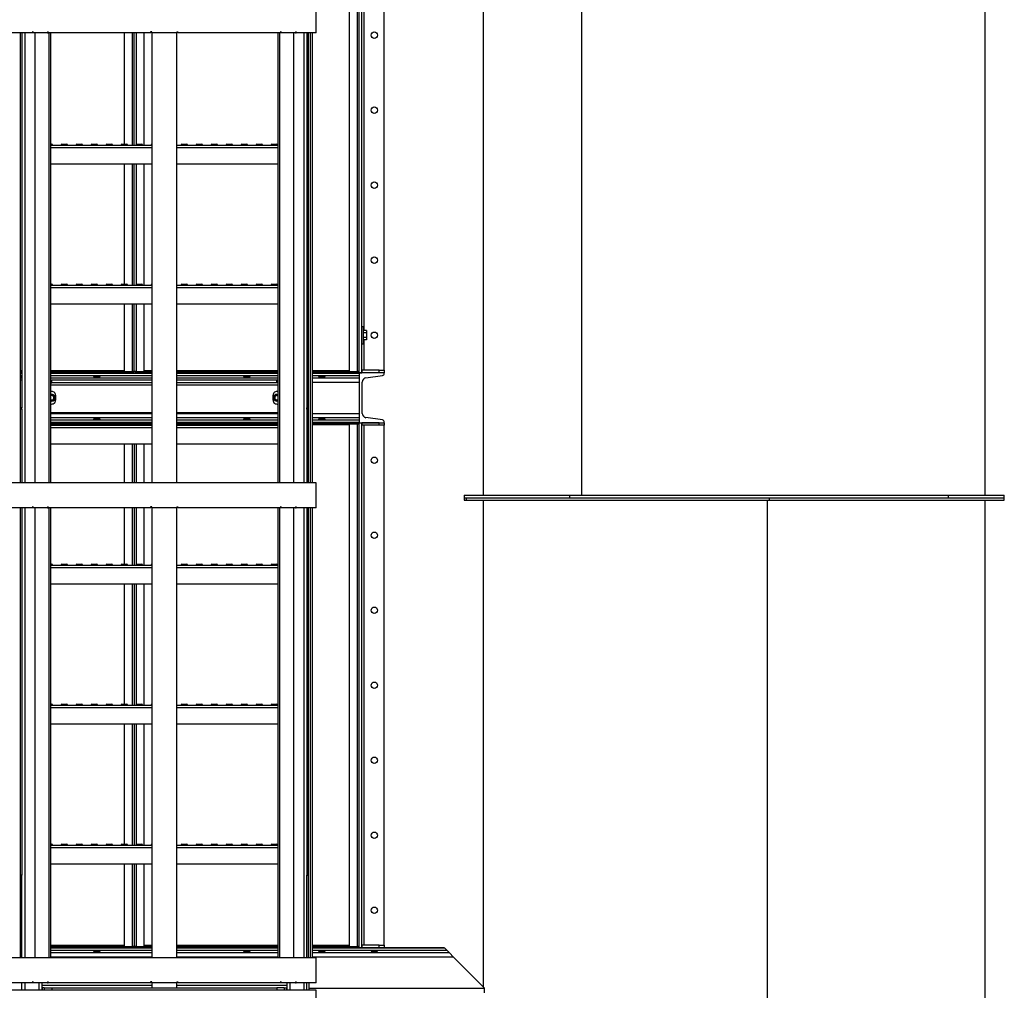
# Model space of a CAD drawing. Units: millimetres. Extents: x -10107 to 15739, y -11127 to 15242.
# Drawn here: x 13770 to 15739, y -179 to 1762 of the extents above; entities that cross this region are included whole.
import ezdxf

# ---------------------------------------------------------------- set-up
doc = ezdxf.new("R2010")
doc.units = ezdxf.units.MM

msp = doc.modelspace()

# ---------------------------------------------------------------- linework, layer by layer
at = {"color": 7, "linetype": 'Continuous', "lineweight": 25}
for p, q in [((14429.2, 3603.9), (14429.2, 1058.6)), ((14444.8, 3603.9), (14444.8, 1058.6)), ((14449.2, 1056.2), (14449.2, 3606.2)), ((14454.2, 1056.2), (14454.2, 3606.2)), ((14459.2, 1140.5), (14459.2, 3601.2)), ((14499.2, 1061.2), (14499.2, 3601.2)), ((14697.2, 2301.2), (14697.2, 811.2)), ((14893.6, 2301.2), (14893.6, 811.2)), ((15701.2, 811.2), (15701.2, 2301.2)), ((14363.2, 1736.2), (14363.2, 1786.2)), ((13795.5, 1736.2), (13755.2, 1736.2)), ((13770.7, 1736.2), (13770.7, 836.2)), ((13774.2, 1736.2), (13774.2, 1041.2)), ((13780.2, 1736.2), (13780.2, 836.2)), ((13796.6, 1738.2), (13795.5, 1738.2)), ((13795.5, 1738.2), (13795.5, 1736.2)), ((13796.6, 1736.2), (13795.5, 1736.2)), ((13796.6, 1736.2), (13796.6, 1738.2)), ((13825.3, 1736.2), (13796.6, 1736.2)), ((13799.9, 1736.2), (13799.9, 836.2)), ((13825.3, 1738.2), (13826.8, 1738.2)), ((13825.3, 1738.2), (13825.3, 1736.2)), ((13825.3, 1736.2), (13826.8, 1736.2)), ((13826.8, 1738.2), (13826.8, 1736.2)), ((14031.8, 1736.2), (13826.8, 1736.2)), ((13828.6, 836.2), (13828.6, 1736.2)), ((13831.9, 836.2), (13831.9, 1736.2)), ((13979.2, 1736.2), (13979.2, 1513.2)), ((13994.8, 1736.2), (13994.8, 1511.2)), ((13999.2, 1511.2), (13999.2, 1736.2)), ((14003.6, 1513), (14003.6, 1736.2)), ((14019.2, 1511.2), (14019.2, 1736.2)), ((14034.2, 1738.2), (14031.8, 1738.2)), ((14031.8, 1738.2), (14031.8, 1736.2)), ((14032.2, 1736.2), (14031.8, 1736.2)), ((14032.2, 1738.2), (14032.2, 1736.2)), ((14034.2, 1736.2), (14034.2, 1738.2)), ((14034.2, 1736.2), (14034.2, 836.2)), ((14084.2, 1736.2), (14034.2, 1736.2)), ((14084.2, 1738.2), (14086.5, 1738.2)), ((14084.2, 1738.2), (14084.2, 1736.2)), ((14084.2, 836.2), (14084.2, 1736.2)), ((14086.2, 1738.2), (14086.2, 1736.2)), ((14086.2, 1736.2), (14086.5, 1736.2)), ((14086.5, 1738.2), (14086.5, 1736.2)), ((14291.5, 1736.2), (14086.5, 1736.2)), ((14286.4, 1736.2), (14286.4, 836.2)), ((14289.7, 1736.2), (14289.7, 836.2)), ((14293, 1738.2), (14291.5, 1738.2)), ((14291.5, 1738.2), (14291.5, 1736.2)), ((14293, 1736.2), (14291.5, 1736.2)), ((14293, 1736.2), (14293, 1738.2)), ((14321.7, 1736.2), (14293, 1736.2)), ((14318.4, 836.2), (14318.4, 1736.2)), ((14321.7, 1738.2), (14322.9, 1738.2)), ((14321.7, 1738.2), (14321.7, 1736.2)), ((14321.7, 1736.2), (14322.9, 1736.2)), ((14322.9, 1738.2), (14322.9, 1736.2)), ((14363.2, 1736.2), (14322.9, 1736.2)), ((14338.2, 1736.2), (14338.2, 836.2)), ((14344.2, 1736.2), (14344.2, 1041.2)), ((14347.6, 836.2), (14347.6, 1736.2)), ((14350.9, 1736.2), (14350.9, 836.2)), ((14354.9, 1736.2), (14354.9, 836.2)), ((13831.9, 1513.2), (13834.2, 1513.2)), ((13835.7, 1511.3), (13831.9, 1511.3)), ((13831.9, 1511.2), (14034.2, 1511.2)), ((13831.9, 1506.8), (14034.2, 1506.8)), ((13835.7, 1511.2), (13835.7, 1511.3)), ((13852.7, 1511.3), (13852.7, 1511.2)), ((13865.7, 1511.3), (13852.7, 1511.3)), ((13854.2, 1513.2), (13864.2, 1513.2)), ((13865.7, 1511.2), (13865.7, 1511.3)), ((13882.7, 1511.3), (13882.7, 1511.2)), ((13895.7, 1511.3), (13882.7, 1511.3)), ((13884.2, 1513.2), (13894.2, 1513.2)), ((13895.7, 1511.2), (13895.7, 1511.3)), ((13912.7, 1511.3), (13912.7, 1511.2)), ((13925.7, 1511.3), (13912.7, 1511.3)), ((13914.2, 1513.2), (13924.2, 1513.2)), ((13925.7, 1511.2), (13925.7, 1511.3)), ((13942.7, 1511.3), (13942.7, 1511.2)), ((13955.7, 1511.3), (13942.7, 1511.3)), ((13944.2, 1513.2), (13954.2, 1513.2)), ((13955.7, 1511.2), (13955.7, 1511.3)), ((13972.7, 1511.3), (13972.7, 1511.2)), ((13985.7, 1511.3), (13972.7, 1511.3)), ((13974.2, 1513.2), (13984.2, 1513.2)), ((13985.7, 1511.2), (13985.7, 1511.3)), ((14002.7, 1511.3), (14002.7, 1511.2)), ((14015.7, 1511.3), (14002.7, 1511.3)), ((14004.2, 1513.2), (14014.2, 1513.2)), ((14015.7, 1511.2), (14015.7, 1511.3)), ((14032.7, 1511.3), (14032.7, 1511.2)), ((14034.2, 1511.3), (14032.7, 1511.3)), ((14084.2, 1511.2), (14286.4, 1511.2)), ((14084.2, 1506.8), (14286.4, 1506.8)), ((14092.7, 1511.3), (14092.7, 1511.2)), ((14105.7, 1511.3), (14092.7, 1511.3)), ((14094.2, 1513.2), (14104.2, 1513.2)), ((14105.7, 1511.2), (14105.7, 1511.3)), ((14122.7, 1511.3), (14122.7, 1511.2)), ((14135.7, 1511.3), (14122.7, 1511.3)), ((14124.2, 1513.2), (14134.2, 1513.2)), ((14135.7, 1511.2), (14135.7, 1511.3)), ((14152.7, 1511.3), (14152.7, 1511.2)), ((14165.7, 1511.3), (14152.7, 1511.3)), ((14154.2, 1513.2), (14164.2, 1513.2)), ((14165.7, 1511.2), (14165.7, 1511.3)), ((14182.7, 1511.3), (14182.7, 1511.2)), ((14195.7, 1511.3), (14182.7, 1511.3)), ((14184.2, 1513.2), (14194.2, 1513.2)), ((14195.7, 1511.2), (14195.7, 1511.3)), ((14212.7, 1511.3), (14212.7, 1511.2)), ((14225.7, 1511.3), (14212.7, 1511.3)), ((14214.2, 1513.2), (14224.2, 1513.2)), ((14225.7, 1511.2), (14225.7, 1511.3)), ((14242.7, 1511.3), (14242.7, 1511.2)), ((14255.7, 1511.3), (14242.7, 1511.3)), ((14244.2, 1513.2), (14254.2, 1513.2)), ((14255.7, 1511.2), (14255.7, 1511.3)), ((14272.7, 1511.3), (14272.7, 1511.2)), ((14285.7, 1511.3), (14272.7, 1511.3)), ((14274.2, 1513.2), (14284.2, 1513.2)), ((14285.7, 1511.2), (14285.7, 1511.3)), ((13831.9, 1474.2), (14034.2, 1474.2)), ((13979.2, 1474.2), (13979.2, 1233.2)), ((13994.8, 1474.2), (13994.8, 1231.2)), ((13999.2, 1231.2), (13999.2, 1474.2)), ((14003.6, 1233), (14003.6, 1474.2)), ((14019.2, 1231.2), (14019.2, 1474.2)), ((14084.2, 1474.2), (14286.4, 1474.2)), ((13831.9, 1233.2), (13834.2, 1233.2)), ((13835.7, 1231.3), (13831.9, 1231.3)), ((13831.9, 1231.2), (14034.2, 1231.2)), ((13831.9, 1226.8), (14034.2, 1226.8)), ((13835.7, 1231.2), (13835.7, 1231.3)), ((13852.7, 1231.3), (13852.7, 1231.2)), ((13865.7, 1231.3), (13852.7, 1231.3)), ((13854.2, 1233.2), (13864.2, 1233.2)), ((13865.7, 1231.2), (13865.7, 1231.3)), ((13882.7, 1231.3), (13882.7, 1231.2)), ((13895.7, 1231.3), (13882.7, 1231.3)), ((13884.2, 1233.2), (13894.2, 1233.2)), ((13895.7, 1231.2), (13895.7, 1231.3)), ((13912.7, 1231.3), (13912.7, 1231.2)), ((13925.7, 1231.3), (13912.7, 1231.3)), ((13914.2, 1233.2), (13924.2, 1233.2)), ((13925.7, 1231.2), (13925.7, 1231.3)), ((13942.7, 1231.3), (13942.7, 1231.2)), ((13955.7, 1231.3), (13942.7, 1231.3)), ((13944.2, 1233.2), (13954.2, 1233.2)), ((13955.7, 1231.2), (13955.7, 1231.3)), ((13972.7, 1231.3), (13972.7, 1231.2)), ((13985.7, 1231.3), (13972.7, 1231.3)), ((13974.2, 1233.2), (13984.2, 1233.2)), ((13985.7, 1231.2), (13985.7, 1231.3)), ((14002.7, 1231.3), (14002.7, 1231.2)), ((14015.7, 1231.3), (14002.7, 1231.3)), ((14004.2, 1233.2), (14014.2, 1233.2)), ((14015.7, 1231.2), (14015.7, 1231.3)), ((14032.7, 1231.3), (14032.7, 1231.2)), ((14034.2, 1231.3), (14032.7, 1231.3)), ((14084.2, 1231.2), (14286.4, 1231.2)), ((14084.2, 1226.8), (14286.4, 1226.8)), ((14092.7, 1231.3), (14092.7, 1231.2)), ((14105.7, 1231.3), (14092.7, 1231.3)), ((14094.2, 1233.2), (14104.2, 1233.2)), ((14105.7, 1231.2), (14105.7, 1231.3)), ((14122.7, 1231.3), (14122.7, 1231.2)), ((14135.7, 1231.3), (14122.7, 1231.3)), ((14124.2, 1233.2), (14134.2, 1233.2)), ((14135.7, 1231.2), (14135.7, 1231.3)), ((14152.7, 1231.3), (14152.7, 1231.2)), ((14165.7, 1231.3), (14152.7, 1231.3)), ((14154.2, 1233.2), (14164.2, 1233.2)), ((14165.7, 1231.2), (14165.7, 1231.3)), ((14182.7, 1231.3), (14182.7, 1231.2)), ((14195.7, 1231.3), (14182.7, 1231.3)), ((14184.2, 1233.2), (14194.2, 1233.2)), ((14195.7, 1231.2), (14195.7, 1231.3)), ((14212.7, 1231.3), (14212.7, 1231.2)), ((14225.7, 1231.3), (14212.7, 1231.3)), ((14214.2, 1233.2), (14224.2, 1233.2)), ((14225.7, 1231.2), (14225.7, 1231.3)), ((14242.7, 1231.3), (14242.7, 1231.2)), ((14255.7, 1231.3), (14242.7, 1231.3)), ((14244.2, 1233.2), (14254.2, 1233.2)), ((14255.7, 1231.2), (14255.7, 1231.3)), ((14272.7, 1231.3), (14272.7, 1231.2)), ((14285.7, 1231.3), (14272.7, 1231.3)), ((14274.2, 1233.2), (14284.2, 1233.2)), ((14285.7, 1231.2), (14285.7, 1231.3)), ((13831.9, 1194.2), (14034.2, 1194.2)), ((13979.2, 1194.2), (13979.2, 1058.6)), ((13994.8, 1194.2), (13994.8, 1058.6)), ((13999.2, 1058.6), (13999.2, 1194.2)), ((14003.6, 1058.6), (14003.6, 1194.2)), ((14019.2, 1058.6), (14019.2, 1194.2)), ((14084.2, 1194.2), (14286.4, 1194.2)), ((14457.2, 1148.2), (14454.2, 1148.2)), ((14457.2, 1148.2), (14457.2, 1114.2)), ((14463.6, 1140.5), (14457.2, 1140.5)), ((14463.6, 1135.9), (14457.2, 1135.9)), ((14463.6, 1126.6), (14457.2, 1126.6)), ((14463.6, 1140.5), (14463.6, 1135.9)), ((14463.6, 1135.9), (14463.6, 1126.6)), ((14463.6, 1126.6), (14463.6, 1122)), ((14454.2, 1114.2), (14457.2, 1114.2)), ((14463.6, 1122), (14457.2, 1122)), ((14459.2, 1061.2), (14459.2, 1122)), ((13770.7, 1060.6), (13774.2, 1060.6)), ((13774.2, 1058.2), (13770.7, 1058.2)), ((13770.7, 1056.2), (13774.2, 1056.2)), ((13770.7, 1055.2), (13774.2, 1055.2)), ((13770.7, 1050.7), (13774.2, 1050.7)), ((13770.7, 1046.1), (13774.2, 1046.1)), ((13831.9, 1060.6), (13979.2, 1060.6)), ((13978.2, 1058.2), (13831.9, 1058.2)), ((13831.9, 1056.2), (14034.2, 1056.2)), ((13978.2, 1056.2), (13831.9, 1056.2)), ((13831.9, 1055.2), (14034.2, 1055.2)), ((13831.9, 1050.7), (14034.2, 1050.7)), ((13831.9, 1046.1), (14034.2, 1046.1)), ((13978.2, 1058.2), (13978.2, 1056.2)), ((13994.8, 1058.2), (13978.2, 1058.2)), ((13979.2, 1058.6), (13994.8, 1058.6)), ((13999.2, 1058.6), (13994.8, 1058.6)), ((13994.8, 1058.2), (13994.8, 1058.6)), ((13994.8, 1056.2), (13994.8, 1058.2)), ((13994.8, 1058.2), (13996.8, 1058.2)), ((13996.8, 1058.2), (13996.8, 1056.2)), ((14003.6, 1058.6), (13999.2, 1058.6)), ((14001.5, 1056.2), (14001.5, 1058.2)), ((14001.5, 1058.2), (14003.5, 1058.2)), ((14003.5, 1058.2), (14003.5, 1056.2)), ((14020.2, 1058.2), (14003.5, 1058.2)), ((14003.6, 1058.6), (14019.2, 1058.6)), ((14003.6, 1058.6), (14003.6, 1058.2)), ((14019.2, 1060.6), (14034.2, 1060.6)), ((14020.2, 1056.2), (14020.2, 1058.2)), ((14034.2, 1058.2), (14020.2, 1058.2)), ((14034.2, 1056.2), (14020.2, 1056.2)), ((14084.2, 1060.6), (14286.4, 1060.6)), ((14286.4, 1058.2), (14084.2, 1058.2)), ((14084.2, 1056.2), (14286.4, 1056.2)), ((14084.2, 1055.2), (14286.4, 1055.2)), ((14084.2, 1050.7), (14286.4, 1050.7)), ((14084.2, 1046.1), (14286.4, 1046.1)), ((14344.2, 1060.6), (14347.6, 1060.6)), ((14347.6, 1058.2), (14344.2, 1058.2)), ((14344.2, 1056.2), (14347.6, 1056.2)), ((14344.2, 1055.2), (14347.6, 1055.2)), ((14344.2, 1050.7), (14347.6, 1050.7)), ((14344.2, 1046.1), (14347.6, 1046.1)), ((14354.9, 1060.6), (14429.2, 1060.6)), ((14428.2, 1058.2), (14354.9, 1058.2)), ((14354.9, 1056.2), (14449.2, 1056.2)), ((14428.2, 1056.2), (14354.9, 1056.2)), ((14354.9, 1055.2), (14449.2, 1055.2)), ((14354.9, 1050.7), (14449.2, 1050.7)), ((14354.9, 1046.1), (14449.2, 1046.1)), ((14428.2, 1058.2), (14428.2, 1056.2)), ((14444.8, 1058.2), (14428.2, 1058.2)), ((14429.2, 1058.6), (14444.8, 1058.6)), ((14449.2, 1058.6), (14444.8, 1058.6)), ((14444.8, 1058.2), (14444.8, 1058.6)), ((14444.8, 1056.2), (14444.8, 1058.2)), ((14444.8, 1058.2), (14446.8, 1058.2)), ((14446.8, 1058.2), (14446.8, 1056.2)), ((14499.2, 1056.2), (14449.2, 1056.2)), ((14449.2, 1056.2), (14449.2, 956.2)), ((14449.2, 1055.2), (14449.2, 1056.2)), ((14449.2, 1056.2), (14454.2, 1056.2)), ((14454.2, 1061.2), (14454.2, 1056.2)), ((14489.2, 1061.2), (14454.2, 1061.2)), ((14489.2, 1056.2), (14454.2, 1056.2)), ((14462.5, 1046.1), (14495.3, 1050.7)), ((14489.2, 1056.2), (14489.2, 1061.2)), ((14489.2, 1061.2), (14499.2, 1061.2)), ((14499.2, 1061.2), (14499.2, 1056.2)), ((14499.2, 1055.2), (14499.2, 1056.2)), ((13774.2, 1041.2), (13770.7, 1041.2)), ((13774.2, 1041.2), (13774.2, 986.2)), ((13831.9, 1041.2), (13834.2, 1041.2)), ((13831.9, 1036.2), (13834.2, 1036.2)), ((14034.2, 1031.2), (13831.9, 1031.2)), ((13834.2, 1036.2), (13834.2, 1041.2)), ((14034.2, 1041.2), (13834.2, 1041.2)), ((14034.2, 1036.2), (13834.2, 1036.2)), ((14284.2, 1041.2), (14084.2, 1041.2)), ((14284.2, 1036.2), (14084.2, 1036.2)), ((14286.4, 1031.2), (14084.2, 1031.2)), ((14284.2, 1036.2), (14284.2, 1041.2)), ((14286.4, 1041.2), (14284.2, 1041.2)), ((14286.4, 1036.2), (14284.2, 1036.2)), ((14344.2, 1041.2), (14347.6, 1041.2)), ((14344.2, 1041.2), (14344.2, 986.2)), ((14354.9, 1037.7), (14449.2, 1037.7)), ((14455.2, 974.8), (14455.2, 1037.7)), ((13841.7, 1011.2), (13841.7, 1001.2)), ((14276.7, 1001.2), (14276.7, 1011.2)), ((13774.2, 986.2), (13770.7, 986.2)), ((13774.2, 983.2), (13774.2, 986.2)), ((14344.2, 986.2), (14347.6, 986.2)), ((14344.2, 983.2), (14344.2, 986.2)), ((13774.2, 983.2), (13770.7, 983.2)), ((13774.2, 983.2), (13774.2, 836.2)), ((14034.2, 976.2), (13831.9, 976.2)), ((13831.9, 974.8), (14034.2, 974.8)), ((13831.9, 966.4), (14034.2, 966.4)), ((14286.4, 976.2), (14084.2, 976.2)), ((14084.2, 974.8), (14286.4, 974.8)), ((14084.2, 966.4), (14286.4, 966.4)), ((14344.2, 983.2), (14347.6, 983.2)), ((14344.2, 983.2), (14344.2, 836.2)), ((14354.9, 974.8), (14449.2, 974.8)), ((14354.9, 966.4), (14449.2, 966.4)), ((14495.3, 961.8), (14462.5, 966.4)), ((13831.9, 961.8), (14034.2, 961.8)), ((13831.9, 957.3), (14034.2, 957.3)), ((13831.9, 956.2), (14034.2, 956.2)), ((13831.9, 956.2), (13978.2, 956.2)), ((13831.9, 954.2), (13978.2, 954.2)), ((13831.9, 953.2), (13834.2, 953.2)), ((13835.7, 951.3), (13831.9, 951.3)), ((13831.9, 951.2), (14034.2, 951.2)), ((13831.9, 946.8), (14034.2, 946.8)), ((13852.7, 951.8), (13835.6, 951.8)), ((13835.7, 951.2), (13835.7, 951.3)), ((13852.7, 951.3), (13852.7, 951.2)), ((13865.7, 951.3), (13852.7, 951.3)), ((13854.2, 953.2), (13864.2, 953.2)), ((13882.7, 951.8), (13865.6, 951.8)), ((13865.7, 951.2), (13865.7, 951.3)), ((13882.7, 951.3), (13882.7, 951.2)), ((13895.7, 951.3), (13882.7, 951.3)), ((13884.2, 953.2), (13894.2, 953.2)), ((13912.7, 951.8), (13895.6, 951.8)), ((13895.7, 951.2), (13895.7, 951.3)), ((13912.7, 951.3), (13912.7, 951.2)), ((13925.7, 951.3), (13912.7, 951.3)), ((13914.2, 953.2), (13924.2, 953.2)), ((13942.7, 951.8), (13925.6, 951.8)), ((13925.7, 951.2), (13925.7, 951.3)), ((13942.7, 951.3), (13942.7, 951.2)), ((13955.7, 951.3), (13942.7, 951.3)), ((13944.2, 953.2), (13954.2, 953.2)), ((13972.7, 951.8), (13955.6, 951.8)), ((13955.7, 951.2), (13955.7, 951.3)), ((13972.7, 951.3), (13972.7, 951.2)), ((13985.7, 951.3), (13972.7, 951.3)), ((13974.2, 953.2), (13984.2, 953.2)), ((13978.2, 956.2), (13978.2, 954.2)), ((13978.2, 954.2), (13994.8, 954.2)), ((13994.8, 953.9), (13979.2, 953.9)), ((13979.2, 953.9), (13979.2, 953.2)), ((13985.7, 951.2), (13985.7, 951.3)), ((13994.8, 954.2), (13994.8, 956.2)), ((13996.8, 954.2), (13994.8, 954.2)), ((13994.8, 953.9), (13994.8, 954.2)), ((13994.8, 953.9), (13999.2, 953.9)), ((13994.8, 953.9), (13994.8, 951.2)), ((13996.8, 956.2), (13996.8, 954.2)), ((13999.2, 953.9), (13999.2, 951.2)), ((13999.2, 953.9), (14003.6, 953.9)), ((14001.5, 954.2), (14001.5, 956.2)), ((14003.5, 954.2), (14001.5, 954.2)), ((14002.7, 951.3), (14002.7, 951.2)), ((14015.7, 951.3), (14002.7, 951.3)), ((14003.5, 956.2), (14003.5, 954.2)), ((14003.5, 954.2), (14020.2, 954.2)), ((14003.6, 954.2), (14003.6, 953.9)), ((14019.2, 953.9), (14003.6, 953.9)), ((14003.6, 953), (14003.6, 953.9)), ((14004.2, 953.2), (14014.2, 953.2)), ((14015.7, 951.2), (14015.7, 951.3)), ((14019.2, 951.2), (14019.2, 953.9)), ((14032.7, 951.8), (14019.2, 951.8)), ((14020.2, 954.2), (14020.2, 956.2)), ((14020.2, 956.2), (14034.2, 956.2)), ((14020.2, 954.2), (14034.2, 954.2)), ((14032.7, 951.3), (14032.7, 951.2)), ((14034.2, 951.3), (14032.7, 951.3)), ((14084.2, 961.8), (14286.4, 961.8)), ((14084.2, 957.3), (14286.4, 957.3)), ((14084.2, 956.2), (14286.4, 956.2)), ((14084.2, 954.2), (14286.4, 954.2)), ((14092.7, 951.8), (14084.2, 951.8)), ((14084.2, 951.2), (14286.4, 951.2)), ((14084.2, 946.8), (14286.4, 946.8)), ((14092.7, 951.3), (14092.7, 951.2)), ((14105.7, 951.3), (14092.7, 951.3)), ((14094.2, 953.2), (14104.2, 953.2)), ((14122.7, 951.8), (14105.6, 951.8)), ((14105.7, 951.2), (14105.7, 951.3)), ((14122.7, 951.3), (14122.7, 951.2)), ((14135.7, 951.3), (14122.7, 951.3)), ((14124.2, 953.2), (14134.2, 953.2)), ((14152.7, 951.8), (14135.6, 951.8)), ((14135.7, 951.2), (14135.7, 951.3)), ((14152.7, 951.3), (14152.7, 951.2)), ((14165.7, 951.3), (14152.7, 951.3)), ((14154.2, 953.2), (14164.2, 953.2)), ((14182.7, 951.8), (14165.6, 951.8)), ((14165.7, 951.2), (14165.7, 951.3)), ((14182.7, 951.3), (14182.7, 951.2)), ((14195.7, 951.3), (14182.7, 951.3)), ((14184.2, 953.2), (14194.2, 953.2)), ((14212.7, 951.8), (14195.6, 951.8)), ((14195.7, 951.2), (14195.7, 951.3)), ((14212.7, 951.3), (14212.7, 951.2)), ((14225.7, 951.3), (14212.7, 951.3)), ((14214.2, 953.2), (14224.2, 953.2)), ((14242.7, 951.8), (14225.6, 951.8)), ((14225.7, 951.2), (14225.7, 951.3)), ((14242.7, 951.3), (14242.7, 951.2)), ((14255.7, 951.3), (14242.7, 951.3)), ((14244.2, 953.2), (14254.2, 953.2)), ((14272.7, 951.8), (14255.6, 951.8)), ((14255.7, 951.2), (14255.7, 951.3)), ((14272.7, 951.3), (14272.7, 951.2)), ((14285.7, 951.3), (14272.7, 951.3)), ((14274.2, 953.2), (14284.2, 953.2)), ((14286.4, 951.8), (14285.6, 951.8)), ((14285.7, 951.2), (14285.7, 951.3)), ((14354.9, 961.8), (14449.2, 961.8)), ((14354.9, 957.3), (14449.2, 957.3)), ((14354.9, 956.2), (14449.2, 956.2)), ((14354.9, 956.2), (14428.2, 956.2)), ((14354.9, 954.2), (14428.2, 954.2)), ((14429.2, 951.8), (14354.9, 951.8)), ((14428.2, 956.2), (14428.2, 954.2)), ((14428.2, 954.2), (14444.8, 954.2)), ((14444.8, 953.9), (14429.2, 953.9)), ((14429.2, 953.9), (14429.2, -91.4)), ((14444.8, 954.2), (14444.8, 956.2)), ((14446.8, 954.2), (14444.8, 954.2)), ((14444.8, 953.9), (14444.8, 954.2)), ((14444.8, 953.9), (14444.8, -91.4)), ((14444.8, 953.9), (14449.2, 953.9)), ((14446.8, 956.2), (14446.8, 954.2)), ((14449.2, 956.2), (14449.2, 957.3)), ((14449.2, 956.2), (14499.2, 956.2)), ((14449.2, 956.2), (14454.2, 956.2)), ((14449.2, -93.8), (14449.2, 956.2)), ((14454.2, 956.2), (14454.2, 951.2)), ((14489.2, 956.2), (14454.2, 956.2)), ((14454.2, -93.8), (14454.2, 956.2)), ((14489.2, 951.2), (14454.2, 951.2)), ((14459.2, -88.8), (14459.2, 951.2)), ((14489.2, 951.2), (14489.2, 956.2)), ((14499.2, 951.2), (14489.2, 951.2)), ((14499.2, 956.2), (14499.2, 957.3)), ((14499.2, 956.2), (14499.2, 951.2)), ((14499.2, -88.8), (14499.2, 951.2)), ((13831.9, 914.2), (14034.2, 914.2)), ((13979.2, 914.2), (13979.2, 836.2)), ((13994.8, 914.2), (13994.8, 836.2)), ((13999.2, 914.2), (13999.2, 836.2)), ((14003.6, 836.2), (14003.6, 914.2)), ((14019.2, 836.2), (14019.2, 914.2)), ((14084.2, 914.2), (14286.4, 914.2)), ((14363.2, 836.2), (13755.2, 836.2)), ((14363.2, 786.2), (14363.2, 836.2)), ((14659.2, 811.2), (14659.2, 806.2)), ((14659.2, 811.2), (14870.4, 811.2)), ((14870.4, 806.2), (14870.4, 811.2)), ((14870.4, 811.2), (15627.6, 811.2)), ((15627.6, 806.2), (15627.6, 811.2)), ((15627.6, 811.2), (15739.2, 811.2)), ((15739.2, 806.2), (15739.2, 811.2)), ((13796.6, 788.2), (13795.5, 788.2)), ((13795.5, 788.2), (13795.5, 786.2)), ((13796.6, 786.2), (13796.6, 788.2)), ((13825.3, 788.2), (13826.8, 788.2)), ((13825.3, 788.2), (13825.3, 786.2)), ((13826.8, 788.2), (13826.8, 786.2)), ((14034.2, 788.2), (14031.8, 788.2)), ((14031.8, 788.2), (14031.8, 786.2)), ((14032.2, 788.2), (14032.2, 786.2)), ((14034.2, 786.2), (14034.2, 788.2)), ((14084.2, 788.2), (14086.5, 788.2)), ((14084.2, 788.2), (14084.2, 786.2)), ((14086.2, 788.2), (14086.2, 786.2)), ((14086.5, 788.2), (14086.5, 786.2)), ((14293, 788.2), (14291.5, 788.2)), ((14291.5, 788.2), (14291.5, 786.2)), ((14293, 786.2), (14293, 788.2)), ((14321.7, 788.2), (14322.9, 788.2)), ((14321.7, 788.2), (14321.7, 786.2)), ((14322.9, 788.2), (14322.9, 786.2)), ((14659.2, 806.2), (14659.2, 801.2)), ((14659.2, 806.2), (14870.4, 806.2)), ((14659.2, 806.2), (14663.8, 806.2)), ((14659.2, 801.2), (14663.8, 801.2)), ((14663.8, 801.2), (14663.8, 806.2)), ((14663.8, 806.2), (15739.2, 806.2)), ((14663.8, 801.2), (15739.2, 801.2)), ((14697.2, 801.2), (14697.2, -171.8)), ((14870.4, 806.2), (15627.6, 806.2)), ((15264.7, 801.2), (15264.7, -688.8)), ((15269.6, 801.2), (15269.6, 806.2)), ((15627.6, 806.2), (15739.2, 806.2)), ((15701.2, -688.8), (15701.2, 801.2)), ((15739.2, 801.2), (15739.2, 806.2)), ((13795.5, 786.2), (13755.2, 786.2)), ((13770.7, 786.2), (13770.7, -113.8)), ((13774.2, 786.2), (13774.2, 51.2)), ((13780.2, 786.2), (13780.2, -113.8)), ((13796.6, 786.2), (13795.5, 786.2)), ((13825.3, 786.2), (13796.6, 786.2)), ((13799.9, 786.2), (13799.9, -113.8)), ((13825.3, 786.2), (13826.8, 786.2)), ((14031.8, 786.2), (13826.8, 786.2)), ((13828.6, -113.8), (13828.6, 786.2)), ((13831.9, -113.8), (13831.9, 786.2)), ((13979.2, 786.2), (13979.2, 673.2)), ((13994.8, 786.2), (13994.8, 671.2)), ((13999.2, 786.2), (13999.2, 671.2)), ((14003.6, 673), (14003.6, 786.2)), ((14019.2, 671.2), (14019.2, 786.2)), ((14032.2, 786.2), (14031.8, 786.2)), ((14034.2, 786.2), (14034.2, -113.8)), ((14084.2, 786.2), (14034.2, 786.2)), ((14084.2, -113.8), (14084.2, 786.2)), ((14086.2, 786.2), (14086.5, 786.2)), ((14291.5, 786.2), (14086.5, 786.2)), ((14286.4, 786.2), (14286.4, -113.8)), ((14289.7, 786.2), (14289.7, -113.8)), ((14293, 786.2), (14291.5, 786.2)), ((14321.7, 786.2), (14293, 786.2)), ((14318.4, -113.8), (14318.4, 786.2)), ((14321.7, 786.2), (14322.9, 786.2)), ((14363.2, 786.2), (14322.9, 786.2)), ((14338.2, 786.2), (14338.2, -113.8)), ((14344.2, 786.2), (14344.2, 51.2)), ((14347.6, -113.8), (14347.6, 786.2)), ((14350.9, 786.2), (14350.9, -113.8)), ((14354.9, 786.2), (14354.9, -113.8)), ((13831.9, 673.2), (13834.2, 673.2)), ((13835.7, 671.3), (13831.9, 671.3)), ((13831.9, 671.2), (14034.2, 671.2)), ((13835.7, 671.2), (13835.7, 671.3)), ((13852.7, 671.3), (13852.7, 671.2)), ((13865.7, 671.3), (13852.7, 671.3)), ((13854.2, 673.2), (13864.2, 673.2)), ((13865.7, 671.2), (13865.7, 671.3)), ((13882.7, 671.3), (13882.7, 671.2)), ((13895.7, 671.3), (13882.7, 671.3)), ((13884.2, 673.2), (13894.2, 673.2)), ((13895.7, 671.2), (13895.7, 671.3)), ((13912.7, 671.3), (13912.7, 671.2)), ((13925.7, 671.3), (13912.7, 671.3)), ((13914.2, 673.2), (13924.2, 673.2)), ((13925.7, 671.2), (13925.7, 671.3)), ((13942.7, 671.3), (13942.7, 671.2)), ((13955.7, 671.3), (13942.7, 671.3)), ((13944.2, 673.2), (13954.2, 673.2)), ((13955.7, 671.2), (13955.7, 671.3)), ((13972.7, 671.3), (13972.7, 671.2)), ((13985.7, 671.3), (13972.7, 671.3)), ((13974.2, 673.2), (13984.2, 673.2)), ((13985.7, 671.2), (13985.7, 671.3)), ((14002.7, 671.3), (14002.7, 671.2)), ((14015.7, 671.3), (14002.7, 671.3)), ((14004.2, 673.2), (14014.2, 673.2)), ((14015.7, 671.2), (14015.7, 671.3)), ((14032.7, 671.3), (14032.7, 671.2)), ((14034.2, 671.3), (14032.7, 671.3)), ((14084.2, 671.2), (14286.4, 671.2)), ((14092.7, 671.3), (14092.7, 671.2)), ((14105.7, 671.3), (14092.7, 671.3)), ((14094.2, 673.2), (14104.2, 673.2)), ((14105.7, 671.2), (14105.7, 671.3)), ((14122.7, 671.3), (14122.7, 671.2)), ((14135.7, 671.3), (14122.7, 671.3)), ((14124.2, 673.2), (14134.2, 673.2)), ((14135.7, 671.2), (14135.7, 671.3)), ((14152.7, 671.3), (14152.7, 671.2)), ((14165.7, 671.3), (14152.7, 671.3)), ((14154.2, 673.2), (14164.2, 673.2)), ((14165.7, 671.2), (14165.7, 671.3)), ((14182.7, 671.3), (14182.7, 671.2)), ((14195.7, 671.3), (14182.7, 671.3)), ((14184.2, 673.2), (14194.2, 673.2)), ((14195.7, 671.2), (14195.7, 671.3)), ((14212.7, 671.3), (14212.7, 671.2)), ((14225.7, 671.3), (14212.7, 671.3)), ((14214.2, 673.2), (14224.2, 673.2)), ((14225.7, 671.2), (14225.7, 671.3)), ((14242.7, 671.3), (14242.7, 671.2)), ((14255.7, 671.3), (14242.7, 671.3)), ((14244.2, 673.2), (14254.2, 673.2)), ((14255.7, 671.2), (14255.7, 671.3)), ((14272.7, 671.3), (14272.7, 671.2)), ((14285.7, 671.3), (14272.7, 671.3)), ((14274.2, 673.2), (14284.2, 673.2)), ((14285.7, 671.2), (14285.7, 671.3)), ((13831.9, 666.8), (14034.2, 666.8)), ((14084.2, 666.8), (14286.4, 666.8)), ((13831.9, 634.2), (14034.2, 634.2)), ((13979.2, 634.2), (13979.2, 393.2)), ((13994.8, 634.2), (13994.8, 391.2)), ((13999.2, 634.2), (13999.2, 391.2)), ((14003.6, 393), (14003.6, 634.2)), ((14019.2, 391.2), (14019.2, 634.2)), ((14084.2, 634.2), (14286.4, 634.2)), ((13831.9, 393.2), (13834.2, 393.2)), ((13835.7, 391.3), (13831.9, 391.3)), ((13831.9, 391.2), (14034.2, 391.2)), ((13831.9, 386.8), (14034.2, 386.8)), ((13835.7, 391.2), (13835.7, 391.3)), ((13852.7, 391.3), (13852.7, 391.2)), ((13865.7, 391.3), (13852.7, 391.3)), ((13854.2, 393.2), (13864.2, 393.2)), ((13865.7, 391.2), (13865.7, 391.3)), ((13882.7, 391.3), (13882.7, 391.2)), ((13895.7, 391.3), (13882.7, 391.3)), ((13884.2, 393.2), (13894.2, 393.2)), ((13895.7, 391.2), (13895.7, 391.3)), ((13912.7, 391.3), (13912.7, 391.2)), ((13925.7, 391.3), (13912.7, 391.3)), ((13914.2, 393.2), (13924.2, 393.2)), ((13925.7, 391.2), (13925.7, 391.3)), ((13942.7, 391.3), (13942.7, 391.2)), ((13955.7, 391.3), (13942.7, 391.3)), ((13944.2, 393.2), (13954.2, 393.2)), ((13955.7, 391.2), (13955.7, 391.3)), ((13972.7, 391.3), (13972.7, 391.2)), ((13985.7, 391.3), (13972.7, 391.3)), ((13974.2, 393.2), (13984.2, 393.2)), ((13985.7, 391.2), (13985.7, 391.3)), ((14002.7, 391.3), (14002.7, 391.2)), ((14015.7, 391.3), (14002.7, 391.3)), ((14004.2, 393.2), (14014.2, 393.2)), ((14015.7, 391.2), (14015.7, 391.3)), ((14032.7, 391.3), (14032.7, 391.2)), ((14034.2, 391.3), (14032.7, 391.3)), ((14084.2, 391.2), (14286.4, 391.2)), ((14084.2, 386.8), (14286.4, 386.8)), ((14092.7, 391.3), (14092.7, 391.2)), ((14105.7, 391.3), (14092.7, 391.3)), ((14094.2, 393.2), (14104.2, 393.2)), ((14105.7, 391.2), (14105.7, 391.3)), ((14122.7, 391.3), (14122.7, 391.2)), ((14135.7, 391.3), (14122.7, 391.3)), ((14124.2, 393.2), (14134.2, 393.2)), ((14135.7, 391.2), (14135.7, 391.3)), ((14152.7, 391.3), (14152.7, 391.2)), ((14165.7, 391.3), (14152.7, 391.3)), ((14154.2, 393.2), (14164.2, 393.2)), ((14165.7, 391.2), (14165.7, 391.3)), ((14182.7, 391.3), (14182.7, 391.2)), ((14195.7, 391.3), (14182.7, 391.3)), ((14184.2, 393.2), (14194.2, 393.2)), ((14195.7, 391.2), (14195.7, 391.3)), ((14212.7, 391.3), (14212.7, 391.2)), ((14225.7, 391.3), (14212.7, 391.3)), ((14214.2, 393.2), (14224.2, 393.2)), ((14225.7, 391.2), (14225.7, 391.3)), ((14242.7, 391.3), (14242.7, 391.2)), ((14255.7, 391.3), (14242.7, 391.3)), ((14244.2, 393.2), (14254.2, 393.2)), ((14255.7, 391.2), (14255.7, 391.3)), ((14272.7, 391.3), (14272.7, 391.2)), ((14285.7, 391.3), (14272.7, 391.3)), ((14274.2, 393.2), (14284.2, 393.2)), ((14285.7, 391.2), (14285.7, 391.3)), ((13831.9, 354.2), (14034.2, 354.2)), ((13979.2, 354.2), (13979.2, 113.2)), ((13994.8, 354.2), (13994.8, 111.2)), ((13999.2, 354.2), (13999.2, 111.2)), ((14003.6, 113), (14003.6, 354.2)), ((14019.2, 111.2), (14019.2, 354.2)), ((14084.2, 354.2), (14286.4, 354.2)), ((13831.9, 113.2), (13834.2, 113.2)), ((13835.7, 111.3), (13831.9, 111.3)), ((13831.9, 111.2), (14034.2, 111.2)), ((13831.9, 106.8), (14034.2, 106.8)), ((13835.7, 111.2), (13835.7, 111.3)), ((13852.7, 111.3), (13852.7, 111.2)), ((13865.7, 111.3), (13852.7, 111.3)), ((13854.2, 113.2), (13864.2, 113.2)), ((13865.7, 111.2), (13865.7, 111.3)), ((13882.7, 111.3), (13882.7, 111.2)), ((13895.7, 111.3), (13882.7, 111.3)), ((13884.2, 113.2), (13894.2, 113.2)), ((13895.7, 111.2), (13895.7, 111.3)), ((13912.7, 111.3), (13912.7, 111.2)), ((13925.7, 111.3), (13912.7, 111.3)), ((13914.2, 113.2), (13924.2, 113.2)), ((13925.7, 111.2), (13925.7, 111.3)), ((13942.7, 111.3), (13942.7, 111.2)), ((13955.7, 111.3), (13942.7, 111.3)), ((13944.2, 113.2), (13954.2, 113.2)), ((13955.7, 111.2), (13955.7, 111.3)), ((13972.7, 111.3), (13972.7, 111.2)), ((13985.7, 111.3), (13972.7, 111.3)), ((13974.2, 113.2), (13984.2, 113.2)), ((13985.7, 111.2), (13985.7, 111.3)), ((14002.7, 111.3), (14002.7, 111.2)), ((14015.7, 111.3), (14002.7, 111.3)), ((14004.2, 113.2), (14014.2, 113.2)), ((14015.7, 111.2), (14015.7, 111.3)), ((14032.7, 111.3), (14032.7, 111.2)), ((14034.2, 111.3), (14032.7, 111.3)), ((14084.2, 111.2), (14286.4, 111.2)), ((14084.2, 106.8), (14286.4, 106.8)), ((14092.7, 111.3), (14092.7, 111.2)), ((14105.7, 111.3), (14092.7, 111.3)), ((14094.2, 113.2), (14104.2, 113.2)), ((14105.7, 111.2), (14105.7, 111.3)), ((14122.7, 111.3), (14122.7, 111.2)), ((14135.7, 111.3), (14122.7, 111.3)), ((14124.2, 113.2), (14134.2, 113.2)), ((14135.7, 111.2), (14135.7, 111.3)), ((14152.7, 111.3), (14152.7, 111.2)), ((14165.7, 111.3), (14152.7, 111.3)), ((14154.2, 113.2), (14164.2, 113.2)), ((14165.7, 111.2), (14165.7, 111.3)), ((14182.7, 111.3), (14182.7, 111.2)), ((14195.7, 111.3), (14182.7, 111.3)), ((14184.2, 113.2), (14194.2, 113.2)), ((14195.7, 111.2), (14195.7, 111.3)), ((14212.7, 111.3), (14212.7, 111.2)), ((14225.7, 111.3), (14212.7, 111.3)), ((14214.2, 113.2), (14224.2, 113.2)), ((14225.7, 111.2), (14225.7, 111.3)), ((14242.7, 111.3), (14242.7, 111.2)), ((14255.7, 111.3), (14242.7, 111.3)), ((14244.2, 113.2), (14254.2, 113.2)), ((14255.7, 111.2), (14255.7, 111.3)), ((14272.7, 111.3), (14272.7, 111.2)), ((14285.7, 111.3), (14272.7, 111.3)), ((14274.2, 113.2), (14284.2, 113.2)), ((14285.7, 111.2), (14285.7, 111.3)), ((13831.9, 74.2), (14034.2, 74.2)), ((13979.2, 74.2), (13979.2, -91.4)), ((13994.8, 74.2), (13994.8, -91.4)), ((13999.2, 74.2), (13999.2, -91.4)), ((14003.6, -91.4), (14003.6, 74.2)), ((14019.2, -91.4), (14019.2, 74.2)), ((14084.2, 74.2), (14286.4, 74.2)), ((13774.2, 51.2), (13770.7, 51.2)), ((13774.2, -113.8), (13774.2, 51.2)), ((14344.2, 51.2), (14347.6, 51.2)), ((14344.2, -113.8), (14344.2, 51.2)), ((13979.2, -89.4), (13831.9, -89.4)), ((13978.2, -91.8), (13831.9, -91.8)), ((14034.2, -93.8), (13831.9, -93.8)), ((13978.2, -93.8), (13831.9, -93.8)), ((14034.2, -94.8), (13831.9, -94.8)), ((13978.2, -91.8), (13978.2, -93.8)), ((13994.8, -91.8), (13978.2, -91.8)), ((13979.2, -91.4), (13994.8, -91.4)), ((13999.2, -91.4), (13994.8, -91.4)), ((13994.8, -91.8), (13994.8, -91.4)), ((13994.8, -93.8), (13994.8, -91.8)), ((13994.8, -91.8), (13996.8, -91.8)), ((13996.8, -91.8), (13996.8, -93.8)), ((14003.6, -91.4), (13999.2, -91.4)), ((14001.5, -93.8), (14001.5, -91.8)), ((14001.5, -91.8), (14003.5, -91.8)), ((14003.5, -91.8), (14003.5, -93.8)), ((14020.2, -91.8), (14003.5, -91.8)), ((14003.6, -91.4), (14019.2, -91.4)), ((14003.6, -91.4), (14003.6, -91.8)), ((14034.2, -89.4), (14019.2, -89.4)), ((14020.2, -93.8), (14020.2, -91.8)), ((14034.2, -91.8), (14020.2, -91.8)), ((14034.2, -93.8), (14020.2, -93.8)), ((14286.4, -89.4), (14084.2, -89.4)), ((14286.4, -91.8), (14084.2, -91.8)), ((14286.4, -93.8), (14084.2, -93.8)), ((14286.4, -94.8), (14084.2, -94.8)), ((14429.2, -89.4), (14354.9, -89.4)), ((14428.2, -91.8), (14354.9, -91.8)), ((14619.2, -93.8), (14354.9, -93.8)), ((14428.2, -93.8), (14354.9, -93.8)), ((14620.2, -94.8), (14354.9, -94.8)), ((14428.2, -91.8), (14428.2, -93.8)), ((14444.8, -91.8), (14428.2, -91.8)), ((14429.2, -91.4), (14444.8, -91.4)), ((14449.2, -91.4), (14444.8, -91.4)), ((14444.8, -91.8), (14444.8, -91.4)), ((14444.8, -93.8), (14444.8, -91.8)), ((14444.8, -91.8), (14446.8, -91.8)), ((14446.8, -91.8), (14446.8, -93.8)), ((14449.2, -93.8), (14454.2, -93.8)), ((14489.2, -88.8), (14454.2, -88.8)), ((14454.2, -88.8), (14454.2, -93.8)), ((14489.2, -93.8), (14454.2, -93.8)), ((14489.2, -93.8), (14489.2, -88.8)), ((14489.2, -88.8), (14499.2, -88.8)), ((14499.2, -88.8), (14499.2, -93.8)), ((14620.2, -94.8), (14619.2, -93.8)), ((14624.7, -99.3), (14620.2, -94.8)), ((14363.2, -113.8), (13755.2, -113.8)), ((14034.2, -99.3), (13831.9, -99.3)), ((14034.2, -103.9), (13831.9, -103.9)), ((14034.2, -112.3), (13831.9, -112.3)), ((14286.4, -99.3), (14084.2, -99.3)), ((14286.4, -103.9), (14084.2, -103.9)), ((14286.4, -112.3), (14084.2, -112.3)), ((14624.7, -99.3), (14354.9, -99.3)), ((14629.3, -103.9), (14354.9, -103.9)), ((14637.7, -112.3), (14354.9, -112.3)), ((14363.2, -163.8), (14363.2, -113.8)), ((14629.3, -103.9), (14624.7, -99.3)), ((14637.7, -112.3), (14629.3, -103.9)), ((14699.2, -173.8), (14637.7, -112.3)), ((13795.5, -163.8), (13755.2, -163.8)), ((13774.2, -178.8), (13774.2, -163.8)), ((13780.2, -163.8), (13780.2, -178.8)), ((13796.6, -161.8), (13795.5, -161.8)), ((13795.5, -161.8), (13795.5, -163.8)), ((13796.6, -163.8), (13795.5, -163.8)), ((13796.6, -163.8), (13796.6, -161.8)), ((13825.3, -163.8), (13796.6, -163.8)), ((13808.2, -163.8), (13808.2, -178.8)), ((13814.2, -163.8), (13814.2, -178.8)), ((13814.2, -168.8), (14034.2, -168.8)), ((13814.2, -173.8), (13814.7, -173.8)), ((13814.7, -173.8), (13814.7, -178.8)), ((13819.2, -173.8), (13814.7, -173.8)), ((13819.2, -173.8), (13819.2, -178.8)), ((13819.2, -173.8), (13834.2, -173.8)), ((13825.3, -161.8), (13826.8, -161.8)), ((13825.3, -161.8), (13825.3, -163.8)), ((13825.3, -163.8), (13826.8, -163.8)), ((13826.8, -161.8), (13826.8, -163.8)), ((14031.8, -163.8), (13826.8, -163.8)), ((13834.2, -173.8), (13834.2, -178.8)), ((13834.2, -173.8), (14034.2, -173.8)), ((14034.2, -161.8), (14031.8, -161.8)), ((14031.8, -161.8), (14031.8, -163.8)), ((14032.2, -163.8), (14031.8, -163.8)), ((14032.2, -161.8), (14032.2, -163.8)), ((14034.2, -163.8), (14034.2, -161.8)), ((14034.2, -163.8), (14034.2, -173.8)), ((14084.2, -163.8), (14034.2, -163.8)), ((14034.2, -173.8), (14084.2, -173.8)), ((14084.2, -161.8), (14086.5, -161.8)), ((14084.2, -161.8), (14084.2, -163.8)), ((14084.2, -173.8), (14084.2, -163.8)), ((14084.2, -168.8), (14304.2, -168.8)), ((14084.2, -173.8), (14284.2, -173.8)), ((14086.2, -161.8), (14086.2, -163.8)), ((14086.2, -163.8), (14086.5, -163.8)), ((14086.5, -161.8), (14086.5, -163.8)), ((14291.5, -163.8), (14086.5, -163.8)), ((14284.2, -173.8), (14284.2, -178.8)), ((14299.2, -173.8), (14284.2, -173.8)), ((14293, -161.8), (14291.5, -161.8)), ((14291.5, -161.8), (14291.5, -163.8)), ((14293, -163.8), (14291.5, -163.8)), ((14293, -163.8), (14293, -161.8)), ((14321.7, -163.8), (14293, -163.8)), ((14299.2, -173.8), (14299.2, -178.8)), ((14299.2, -173.8), (14303.7, -173.8)), ((14303.7, -173.8), (14303.7, -178.8)), ((14304.2, -173.8), (14303.7, -173.8)), ((14304.2, -163.8), (14304.2, -178.8)), ((14310.2, -163.8), (14310.2, -178.8)), ((14321.7, -161.8), (14322.9, -161.8)), ((14321.7, -161.8), (14321.7, -163.8)), ((14321.7, -163.8), (14322.9, -163.8)), ((14322.9, -161.8), (14322.9, -163.8)), ((14363.2, -163.8), (14322.9, -163.8)), ((14338.2, -163.8), (14338.2, -178.8)), ((14344.2, -178.8), (14344.2, -163.8)), ((14349.2, -178.8), (14349.2, -163.8)), ((14699.2, -175.2), (14349.2, -175.2)), ((14699.2, -173.8), (14699.2, -175.2)), ((14699.2, -175.2), (14699.2, -183.6)), ((14363.2, -178.8), (13755.2, -178.8)), ((14363.2, -228.8), (14363.2, -178.8))]:
    msp.add_line(p, q, dxfattribs=at)
for centre in [(14479.2, 1731.2), (14479.2, 1581.2), (14479.2, 1431.2), (14479.2, 1281.2), (14479.2, 1131.2), (14479.2, 881.2), (14479.2, 731.2), (14479.2, 581.2), (14479.2, 431.2), (14479.2, 281.2), (14479.2, 131.2), (14479.2, -18.8)]:
    msp.add_circle(centre, 6.5, dxfattribs=at)
for centre, radius, start, end in [((13833.7, 1511.3), 2, 0, 75.5225), ((13854.7, 1511.3), 2, 104.4775, 180), ((13863.7, 1511.3), 2, 0, 75.5225), ((13884.7, 1511.3), 2, 104.4775, 180), ((13893.7, 1511.3), 2, 0, 75.5225), ((13914.7, 1511.3), 2, 104.4775, 180), ((13923.7, 1511.3), 2, 0, 75.5225), ((13944.7, 1511.3), 2, 104.4775, 180), ((13953.7, 1511.3), 2, 0, 75.5225), ((13974.7, 1511.3), 2, 104.4775, 180), ((13983.7, 1511.3), 2, 0, 75.5225), ((14004.7, 1511.3), 2, 104.4775, 180), ((14013.7, 1511.3), 2, 0, 75.5225), ((14034.7, 1511.3), 2, 104.4775, 180), ((14094.7, 1511.3), 2, 104.4775, 180), ((14103.7, 1511.3), 2, 0, 75.5225), ((14124.7, 1511.3), 2, 104.4775, 180), ((14133.7, 1511.3), 2, 0, 75.5225), ((14154.7, 1511.3), 2, 104.4775, 180), ((14163.7, 1511.3), 2, 0, 75.5225), ((14184.7, 1511.3), 2, 104.4775, 180), ((14193.7, 1511.3), 2, 0, 75.5225), ((14214.7, 1511.3), 2, 104.4775, 180), ((14223.7, 1511.3), 2, 0, 75.5225), ((14244.7, 1511.3), 2, 104.4775, 180), ((14253.7, 1511.3), 2, 0, 75.5225), ((14274.7, 1511.3), 2, 104.4775, 180), ((14283.7, 1511.3), 2, 0, 75.5225), ((13833.7, 1231.3), 2, 0, 75.5225), ((13854.7, 1231.3), 2, 104.4775, 180), ((13863.7, 1231.3), 2, 0, 75.5225), ((13884.7, 1231.3), 2, 104.4775, 180), ((13893.7, 1231.3), 2, 0, 75.5225), ((13914.7, 1231.3), 2, 104.4775, 180), ((13923.7, 1231.3), 2, 0, 75.5225), ((13944.7, 1231.3), 2, 104.4775, 180), ((13953.7, 1231.3), 2, 0, 75.5225), ((13974.7, 1231.3), 2, 104.4775, 180), ((13983.7, 1231.3), 2, 0, 75.5225), ((14004.7, 1231.3), 2, 104.4775, 180), ((14013.7, 1231.3), 2, 0, 75.5225), ((14034.7, 1231.3), 2, 104.4775, 180), ((14094.7, 1231.3), 2, 104.4775, 180), ((14103.7, 1231.3), 2, 0, 75.5225), ((14124.7, 1231.3), 2, 104.4775, 180), ((14133.7, 1231.3), 2, 0, 75.5225), ((14154.7, 1231.3), 2, 104.4775, 180), ((14163.7, 1231.3), 2, 0, 75.5225), ((14184.7, 1231.3), 2, 104.4775, 180), ((14193.7, 1231.3), 2, 0, 75.5225), ((14214.7, 1231.3), 2, 104.4775, 180), ((14223.7, 1231.3), 2, 0, 75.5225), ((14244.7, 1231.3), 2, 104.4775, 180), ((14253.7, 1231.3), 2, 0, 75.5225), ((14274.7, 1231.3), 2, 104.4775, 180), ((14283.7, 1231.3), 2, 0, 75.5225), ((14463.7, 1037.7), 8.5, 98, 180), ((14494.7, 1055.2), 4.5, 278, 0), ((13834.2, 1011.2), 7.5, 0, 107.6565), ((13834.2, 1006.2), 6.5, 338.3946, 110.4857), ((13834.2, 1006.2), 6, 349.487, 112.2803), ((13834.2, 1006.2), 4.25, 349.487, 122.3611), ((13834.2, 1006.2), 4.25, 237.6389, 349.487), ((13834.2, 1006.2), 6, 247.7197, 349.487), ((14284.2, 1011.2), 7.5, 72.3435, 180), ((14284.2, 1006.2), 6.5, 69.5143, 290.4857), ((14284.2, 1006.2), 6, 67.7197, 292.2803), ((14284.2, 1006.2), 4.25, 57.6389, 302.3611), ((13834.2, 1006.2), 6.5, 249.5143, 338.3946), ((13834.2, 1001.2), 7.5, 252.3435, 0), ((14284.2, 1001.2), 7.5, 180, 287.6565), ((14463.7, 974.8), 8.5, 180, 262), ((13833.7, 951.3), 2, 0, 75.5225), ((13854.7, 951.3), 2, 104.4775, 180), ((13863.7, 951.3), 2, 0, 75.5225), ((13884.7, 951.3), 2, 104.4775, 180), ((13893.7, 951.3), 2, 0, 75.5225), ((13914.7, 951.3), 2, 104.4775, 180), ((13923.7, 951.3), 2, 0, 75.5225), ((13944.7, 951.3), 2, 104.4775, 180), ((13953.7, 951.3), 2, 0, 75.5225), ((13974.7, 951.3), 2, 104.4775, 180), ((13983.7, 951.3), 2, 0, 75.5225), ((14004.7, 951.3), 2, 104.4775, 180), ((14013.7, 951.3), 2, 0, 75.5225), ((14034.7, 951.3), 2, 104.4775, 180), ((14094.7, 951.3), 2, 104.4775, 180), ((14103.7, 951.3), 2, 0, 75.5225), ((14124.7, 951.3), 2, 104.4775, 180), ((14133.7, 951.3), 2, 0, 75.5225), ((14154.7, 951.3), 2, 104.4775, 180), ((14163.7, 951.3), 2, 0, 75.5225), ((14184.7, 951.3), 2, 104.4775, 180), ((14193.7, 951.3), 2, 0, 75.5225), ((14214.7, 951.3), 2, 104.4775, 180), ((14223.7, 951.3), 2, 0, 75.5225), ((14244.7, 951.3), 2, 104.4775, 180), ((14253.7, 951.3), 2, 0, 75.5225), ((14274.7, 951.3), 2, 104.4775, 180), ((14283.7, 951.3), 2, 0, 75.5225), ((14494.7, 957.3), 4.5, 0, 82), ((13833.7, 671.3), 2, 0, 75.5225), ((13854.7, 671.3), 2, 104.4775, 180), ((13863.7, 671.3), 2, 0, 75.5225), ((13884.7, 671.3), 2, 104.4775, 180), ((13893.7, 671.3), 2, 0, 75.5225), ((13914.7, 671.3), 2, 104.4775, 180), ((13923.7, 671.3), 2, 0, 75.5225), ((13944.7, 671.3), 2, 104.4775, 180), ((13953.7, 671.3), 2, 0, 75.5225), ((13974.7, 671.3), 2, 104.4775, 180), ((13983.7, 671.3), 2, 0, 75.5225), ((14004.7, 671.3), 2, 104.4775, 180), ((14013.7, 671.3), 2, 0, 75.5225), ((14034.7, 671.3), 2, 104.4775, 180), ((14094.7, 671.3), 2, 104.4775, 180), ((14103.7, 671.3), 2, 0, 75.5225), ((14124.7, 671.3), 2, 104.4775, 180), ((14133.7, 671.3), 2, 0, 75.5225), ((14154.7, 671.3), 2, 104.4775, 180), ((14163.7, 671.3), 2, 0, 75.5225), ((14184.7, 671.3), 2, 104.4775, 180), ((14193.7, 671.3), 2, 0, 75.5225), ((14214.7, 671.3), 2, 104.4775, 180), ((14223.7, 671.3), 2, 0, 75.5225), ((14244.7, 671.3), 2, 104.4775, 180), ((14253.7, 671.3), 2, 0, 75.5225), ((14274.7, 671.3), 2, 104.4775, 180), ((14283.7, 671.3), 2, 0, 75.5225), ((13833.7, 391.3), 2, 0, 75.5225), ((13854.7, 391.3), 2, 104.4775, 180), ((13863.7, 391.3), 2, 0, 75.5225), ((13884.7, 391.3), 2, 104.4775, 180), ((13893.7, 391.3), 2, 0, 75.5225), ((13914.7, 391.3), 2, 104.4775, 180), ((13923.7, 391.3), 2, 0, 75.5225), ((13944.7, 391.3), 2, 104.4775, 180), ((13953.7, 391.3), 2, 0, 75.5225), ((13974.7, 391.3), 2, 104.4775, 180), ((13983.7, 391.3), 2, 0, 75.5225), ((14004.7, 391.3), 2, 104.4775, 180), ((14013.7, 391.3), 2, 0, 75.5225), ((14034.7, 391.3), 2, 104.4775, 180), ((14094.7, 391.3), 2, 104.4775, 180), ((14103.7, 391.3), 2, 0, 75.5225), ((14124.7, 391.3), 2, 104.4775, 180), ((14133.7, 391.3), 2, 0, 75.5225), ((14154.7, 391.3), 2, 104.4775, 180), ((14163.7, 391.3), 2, 0, 75.5225), ((14184.7, 391.3), 2, 104.4775, 180), ((14193.7, 391.3), 2, 0, 75.5225), ((14214.7, 391.3), 2, 104.4775, 180), ((14223.7, 391.3), 2, 0, 75.5225), ((14244.7, 391.3), 2, 104.4775, 180), ((14253.7, 391.3), 2, 0, 75.5225), ((14274.7, 391.3), 2, 104.4775, 180), ((14283.7, 391.3), 2, 0, 75.5225), ((13833.7, 111.3), 2, 0, 75.5225), ((13854.7, 111.3), 2, 104.4775, 180), ((13863.7, 111.3), 2, 0, 75.5225), ((13884.7, 111.3), 2, 104.4775, 180), ((13893.7, 111.3), 2, 0, 75.5225), ((13914.7, 111.3), 2, 104.4775, 180), ((13923.7, 111.3), 2, 0, 75.5225), ((13944.7, 111.3), 2, 104.4775, 180), ((13953.7, 111.3), 2, 0, 75.5225), ((13974.7, 111.3), 2, 104.4775, 180), ((13983.7, 111.3), 2, 0, 75.5225), ((14004.7, 111.3), 2, 104.4775, 180), ((14013.7, 111.3), 2, 0, 75.5225), ((14034.7, 111.3), 2, 104.4775, 180), ((14094.7, 111.3), 2, 104.4775, 180), ((14103.7, 111.3), 2, 0, 75.5225), ((14124.7, 111.3), 2, 104.4775, 180), ((14133.7, 111.3), 2, 0, 75.5225), ((14154.7, 111.3), 2, 104.4775, 180), ((14163.7, 111.3), 2, 0, 75.5225), ((14184.7, 111.3), 2, 104.4775, 180), ((14193.7, 111.3), 2, 0, 75.5225), ((14214.7, 111.3), 2, 104.4775, 180), ((14223.7, 111.3), 2, 0, 75.5225), ((14244.7, 111.3), 2, 104.4775, 180), ((14253.7, 111.3), 2, 0, 75.5225), ((14274.7, 111.3), 2, 104.4775, 180), ((14283.7, 111.3), 2, 0, 75.5225)]:
    msp.add_arc(centre, radius, start, end, dxfattribs=at)
for start_param, end_param in [(1.570796, 2.132733), (4.150452, 4.712389)]:
    msp.add_ellipse((13774.2, 1048.4), major_axis=(6.5, 0), ratio=0.140541, start_param=start_param, end_param=end_param, dxfattribs=at)
for centre in [(13924.2, 1048.4), (14224.2, 1048.4), (14374.2, 1048.4), (13924.2, 964), (14224.2, 964), (14374.2, 964), (13924.2, -101.6), (14224.2, -101.6), (14374.2, -101.6), (14479.2, -101.6)]:
    msp.add_ellipse(centre, major_axis=(6.5, 0), ratio=0.140541, dxfattribs=at)

doc.saveas('drawing.dxf')
